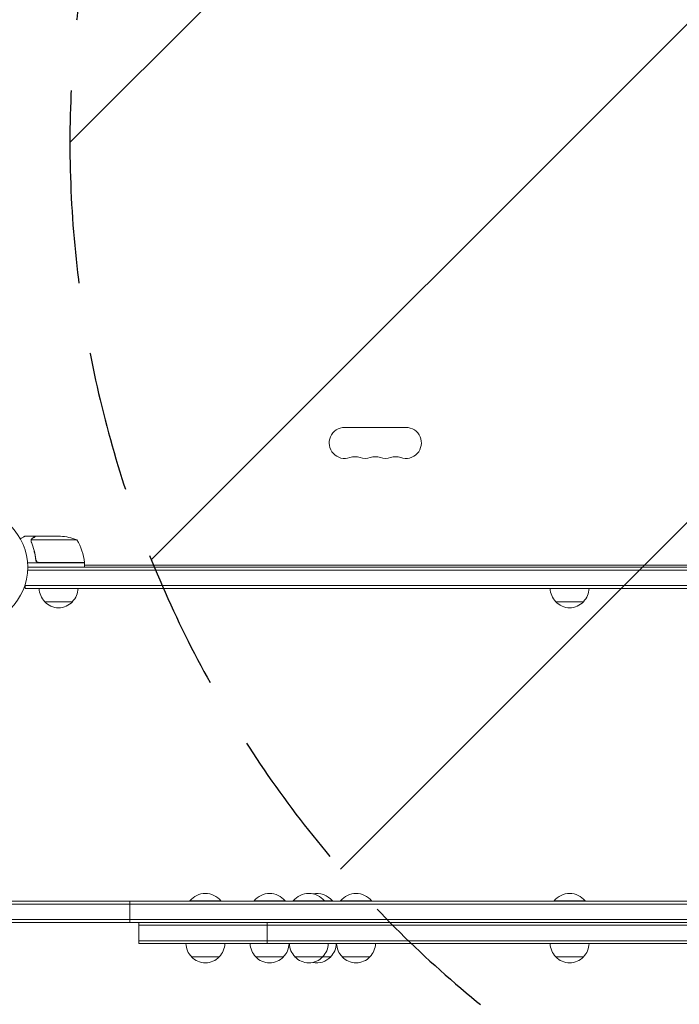
# Model space of a CAD drawing. Units: millimetres. Extents: x -3806 to 4689, y -2600 to 3365.
# Drawn here: x 46 to 640, y -1159 to -272 of the extents above; entities that cross this region are included whole.
import ezdxf

# ---------------------------------------------------------------- set-up
doc = ezdxf.new("R2010")
doc.units = ezdxf.units.MM
doc.header["$LTSCALE"] = 20
doc.linetypes.add('HIDDEN', pattern=[9.525, 6.35, -3.175])
for name, color, linetype in [('2d', 230, 'Continuous'), ('EN-Free_Space', 10, 'HIDDEN'), ('EN-Free_Space_Hatch', 10, 'HIDDEN')]:
    doc.layers.add(name, color=color, linetype=linetype)

msp = doc.modelspace()

# ---------------------------------------------------------------- hatches: boundary and pattern name
at = {"layer": 'EN-Free_Space_Hatch'}
h = msp.add_hatch(dxfattribs=at)
h.set_pattern_fill('ANSI31', color=256, scale=100, angle=90)
h.set_pattern_definition([(45, (1091, 617.46), (-224.506, 224.506), [])])
edge = h.paths.add_edge_path()
edge.add_line((1091, 617.46), (3189.01, 617.46))
edge.add_arc((3189.01, -382.54), 1000, 0, 90, ccw=False)
edge.add_arc((3189.01, -382.54), 1000, 270, 360, ccw=False)
edge.add_line((3189.01, -1382.54), (1091, -1382.54))
edge.add_arc((1091, -382.54), 1000, 180, 270, ccw=False)
edge.add_arc((1091, -382.54), 1000, 90, 180, ccw=False)

# ---------------------------------------------------------------- linework, layer by layer
at = {"layer": '2d', "lineweight": 0}
for p, q in [((338.5, -639.1), (393.5, -639.1)), ((60.3, -737.09), (50.5, -737.09)), ((55.99, -741.31), (55.99, -741.31)), ((97.25, -740.34), (56.36, -740.34)), ((60.3, -737.09), (60.3, -737.21)), ((60.5, -737.09), (82.41, -737.09)), ((104.25, -761.09), (52.85, -761.09)), ((60.3, -757.29), (60.3, -758.79)), ((63.39, -760.89), (104.25, -760.89)), ((104.25, -761.09), (104.25, -765.09)), ((1029.06, -767.59), (52.94, -767.59)), ((53, -765.09), (1029, -765.09)), ((104.25, -763.1), (977.75, -763.1)), ((50.8, -784.09), (50.8, -780.2)), ((1031.2, -781.59), (50.8, -781.59)), ((1031.2, -784.09), (50.8, -784.09)), ((93.3, -796.09), (68.3, -796.09)), ((553.5, -796.09), (528.5, -796.09)), ((1403.5, -1065.89), (-321.5, -1065.89)), ((1403.5, -1068.39), (-321.5, -1068.39)), ((144.91, -1065.89), (144.91, -1084.89)), ((227, -1065.39), (199, -1065.39)), ((199, -1065.89), (199, -1065.39)), ((227, -1065.89), (227, -1065.39)), ((284.8, -1065.39), (256.8, -1065.39)), ((256.8, -1065.89), (256.8, -1065.39)), ((284.8, -1065.89), (284.8, -1065.39)), ((327.35, -1065.39), (292.15, -1065.39)), ((292.15, -1065.89), (292.15, -1065.39)), ((320.15, -1065.89), (320.15, -1065.39)), ((327.35, -1065.89), (327.35, -1065.39)), ((362.7, -1065.39), (334.7, -1065.39)), ((334.7, -1065.89), (334.7, -1065.39)), ((362.7, -1065.89), (362.7, -1065.39)), ((555, -1065.39), (527, -1065.39)), ((527, -1065.89), (527, -1065.39)), ((555, -1065.89), (555, -1065.39)), ((1403.5, -1082.39), (-321.5, -1082.39)), ((1403.5, -1084.89), (-321.5, -1084.89)), ((153, -1103.89), (153, -1084.89)), ((153, -1087.39), (929, -1087.39)), ((268.74, -1103.89), (268.74, -1084.89)), ((153, -1101.39), (929, -1101.39)), ((153, -1103.89), (929, -1103.89)), ((225.5, -1115.89), (200.5, -1115.89)), ((283.3, -1115.89), (258.3, -1115.89)), ((325.85, -1115.89), (293.65, -1115.89)), ((361.2, -1115.89), (336.2, -1115.89)), ((553.5, -1115.89), (528.5, -1115.89))]:
    msp.add_line(p, q, dxfattribs=at)
msp.add_circle((0, -765.09), 53, dxfattribs=at)
for centre, radius, start, end in [((338.5, -653.1), 14, 90, 289.10989), ((393.5, -653.1), 14, 250.89011, 90), ((347.67, -679.56), 14, 70.89011, 109.10989), ((356.83, -653.1), 14, 250.89011, 289.10989), ((366, -679.56), 14, 70.89011, 109.10989), ((375.17, -653.1), 14, 250.89011, 289.10989), ((384.33, -679.56), 14, 70.89011, 109.10989), ((79.25, -786.99), 50, 68.8998, 86.37569), ((54.55, -766.36), 50, 6.47279, 31.34969), ((101.25, -761.06), 3, 3.19122, 6.47279), ((80.3, -783.9), 17, 180.6413, 225.8135), ((81.3, -783.9), 17, 314.1865, 359.3587), ((540.5, -783.9), 17, 180.6413, 225.8135), ((541.5, -783.9), 17, 314.1865, 359.3587), ((80.8, -784.57), 17, 222.66793, 317.33207), ((541, -784.57), 17, 222.66793, 317.33207), ((213, -1077.22), 18.33, 40.19046, 139.80954), ((270.8, -1077.22), 18.33, 40.19046, 139.80954), ((306.15, -1077.22), 18.33, 40.19046, 139.80954), ((313.35, -1077.22), 18.33, 40.19046, 101.32187), ((348.7, -1077.22), 18.33, 40.19046, 139.80954), ((541, -1077.22), 18.33, 40.19046, 139.80954), ((212.5, -1103.7), 17, 180.6413, 225.8135), ((213.5, -1103.7), 17, 314.1865, 359.3587), ((270.3, -1103.7), 17, 180.6413, 225.8135), ((271.3, -1103.7), 17, 314.1865, 359.3587), ((305.65, -1103.7), 17, 180.6413, 225.8135), ((306.65, -1103.7), 17, 314.1865, 359.3587), ((313.85, -1103.7), 17, 314.1865, 359.3587), ((348.2, -1103.7), 17, 180.6413, 225.8135), ((349.2, -1103.7), 17, 314.1865, 359.3587), ((540.5, -1103.7), 17, 180.6413, 225.8135), ((541.5, -1103.7), 17, 314.1865, 359.3587), ((213, -1104.37), 17, 222.66793, 317.33207), ((270.8, -1104.37), 17, 222.66793, 317.33207), ((306.15, -1104.37), 17, 222.66793, 317.33207), ((313.35, -1104.37), 17, 257.78128, 317.33207), ((348.7, -1104.37), 17, 222.66793, 317.33207), ((541, -1104.37), 17, 222.66793, 317.33207)]:
    msp.add_arc(centre, radius, start, end, dxfattribs=at)
for points, knots in [([(50.5, -737.09), (50.5, -737.09), (50.39, -737.15), (50.07, -737.34), (49.93, -737.42), (49.69, -737.56), (49.56, -737.63), (49.41, -737.72), (49.31, -737.78), (49.26, -737.81), (48.53, -738.23), (47.59, -738.77), (46.39, -739.46)], [0.5, 0.5, 0.5, 0.5, 0.625, 0.625, 0.6875, 0.6875, 0.71875, 0.734375, 0.734375, 0.75, 0.75, 0.9464969, 0.9464969, 0.9464969, 0.9464969]), ([(56.01, -740.95), (56.03, -740.75), (56.08, -740.57), (56.17, -740.27), (56.22, -740.15), (56.26, -740.06)], [0.000526185, 0.000526185, 0.000526185, 0.000526185, 0.001315456, 0.001315456, 0.002104727, 0.002104727, 0.002104727, 0.002104727]), ([(56.2, -741.28), (56.2, -741.12), (56.22, -740.96), (56.27, -740.65), (56.31, -740.49), (56.36, -740.34)], [0.001328787, 0.001328787, 0.001328787, 0.001328787, 0.001872455, 0.001872455, 0.002416124, 0.002416124, 0.002416124, 0.002416124]), ([(56.21, -742.43), (57.18, -744.86), (58.03, -747.4), (59.05, -751.4), (59.35, -752.76), (59.73, -754.85), (59.85, -755.56), (60.06, -756.99), (60.15, -757.7), (60.23, -758.42)], [0, 0, 0, 0, 0.00869705, 0.00869705, 0.01304558, 0.01304558, 0.01521984, 0.01521984, 0.01739411, 0.01739411, 0.01739411, 0.01739411]), ([(56.26, -740.06), (56.32, -739.93), (56.39, -739.8), (56.51, -739.61), (56.58, -739.52), (56.65, -739.42), (56.7, -739.37), (56.72, -739.35), (56.73, -739.34), (56.73, -739.33), (56.73, -739.33), (56.96, -739.07), (57.21, -738.87), (57.49, -738.71)], [0, 0, 0, 0, 0.25, 0.25, 0.375, 0.4375, 0.46875, 0.484375, 0.492188, 0.492188, 0.5, 0.5, 1, 1, 1, 1]), ([(60.41, -758.23), (60.09, -755.36), (59.57, -752.62), (58.22, -747.36), (57.39, -744.84), (56.42, -742.42)], [0, 0, 0, 0, 0.00859307, 0.00859307, 0.01718614, 0.01718614, 0.01718614, 0.01718614]), ([(57.7, -738.71), (57.55, -738.79), (57.42, -738.88), (57.19, -739.07), (57.08, -739.18), (56.79, -739.49), (56.64, -739.72), (56.52, -739.96)], [0, 0, 0, 0, 0.001089402, 0.001089402, 0.002178803, 0.002178803, 0.004357607, 0.004357607, 0.004357607, 0.004357607]), ([(60.5, -737.09), (60.31, -737.2), (59.96, -737.4), (59.02, -737.94), (58.42, -738.29), (57.7, -738.71)], [0, 0, 0, 0, 0.00517024, 0.00517024, 0.01034048, 0.01034048, 0.01034048, 0.01034048]), ([(63.21, -761.09), (63.03, -761.09), (62.85, -761.07), (62.49, -761.01), (62.31, -760.96), (61.97, -760.82), (61.8, -760.74), (61.49, -760.55), (61.34, -760.44), (61.07, -760.2), (60.95, -760.06), (60.73, -759.78), (60.63, -759.62), (60.46, -759.3), (60.39, -759.13), (60.29, -758.78), (60.25, -758.6), (60.23, -758.42)], [0, 0, 0, 0, 0.000547172, 0.000547172, 0.001094344, 0.001094344, 0.001641516, 0.001641516, 0.002188688, 0.002188688, 0.00273586, 0.00273586, 0.003283032, 0.003283032, 0.003830204, 0.003830204, 0.004377377, 0.004377377, 0.004377377, 0.004377377]), ([(62.39, -760.72), (62.13, -760.62), (61.88, -760.5), (61.54, -760.25), (61.43, -760.16), (61.22, -759.97), (61.13, -759.86), (60.87, -759.54), (60.73, -759.29), (60.51, -758.78), (60.44, -758.51), (60.41, -758.23)], [0.001013661, 0.001013661, 0.001013661, 0.001013661, 0.001852653, 0.001852653, 0.002272148, 0.002272148, 0.002691644, 0.002691644, 0.003530636, 0.003530636, 0.004369628, 0.004369628, 0.004369628, 0.004369628])]:
    msp.add_open_spline(points, degree=3, knots=knots, dxfattribs=at)
for points in [[(56.01, -740.95), (56, -741.06), (55.99, -741.18), (55.99, -741.31)], [(55.99, -741.38), (55.99, -741.36), (55.99, -741.33), (55.99, -741.31)], [(56.21, -742.43), (56.07, -742.09), (56, -741.74), (55.99, -741.38)], [(56.2, -741.28), (56.2, -741.28), (56.2, -741.29), (56.2, -741.3)], [(56.42, -742.42), (56.27, -742.06), (56.2, -741.68), (56.2, -741.3)], [(56.2, -741.3), (56.2, -741.3), (56.2, -741.3), (56.2, -741.3)], [(56.36, -740.34), (56.4, -740.21), (56.46, -740.08), (56.52, -739.96)], [(62.39, -760.72), (62.72, -760.83), (63.05, -760.89), (63.39, -760.89)]]:
    msp.add_open_spline(points, degree=3, dxfattribs=at)
msp.add_rational_spline([(60.3, -737.09), (60.3, -737.09), (59.35, -737.64), (57.49, -738.71)], [0.983775506511, 0.983775506511, 0.989183671007, 1], degree=3, dxfattribs=at)
at = {"layer": 'EN-Free_Space'}
msp.add_lwpolyline([(1091, 617.46), (3189.01, 617.46, -0.414214), (4189.01, -382.54, -0.414214), (3189.01, -1382.54), (1091, -1382.54, -0.414214), (91, -382.54, -0.414214)], format="xyb", close=True, dxfattribs=at)

doc.saveas('drawing.dxf')
